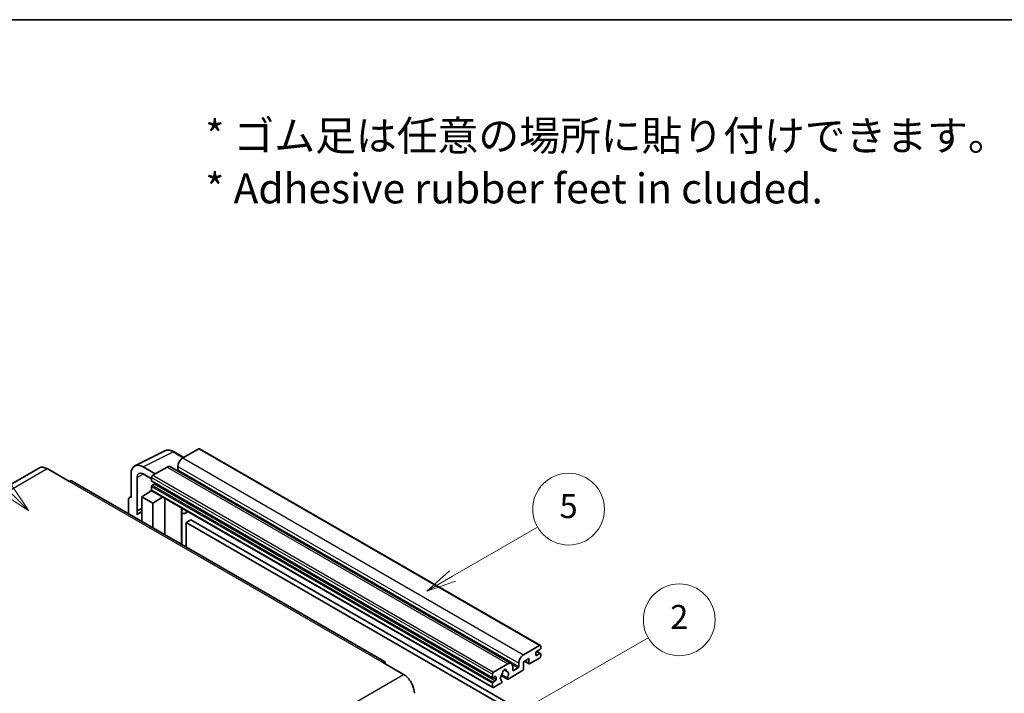
# Model space of a CAD drawing. Units: millimetres. Extents: x 0 to 13168, y 0 to 1827.
# Drawn here: x 508 to 1002, y 1348 to 1686 of the extents above; entities that cross this region are included whole.
import ezdxf

# ---------------------------------------------------------------- set-up
doc = ezdxf.new("R2010")
doc.units = ezdxf.units.MM
doc.header["$LTSCALE"] = 6
for name, color, linetype, lineweight in [('Border (ISO)', 7, 'Continuous', 35), ('Symbol (ISO)', 7, 'Continuous', 18), ('Symbol (TK)', 100, 'Continuous', 18), ('Visible (ISO)', 7, 'Continuous', 35), ('Visible Narrow (ISO)', 7, 'Continuous', 25)]:
    doc.layers.add(name, color=color, linetype=linetype, lineweight=lineweight)
doc.styles.add('Note Text (TK)', font='txt')
doc.styles.add('Note Text (TK2)', font='txt')

# ---------------------------------------------------------------- blocks, each defined once
blk = doc.blocks.new('図面枠 tk図枠')
at = {"layer": 'Border (ISO)'}
blk.add_line((14.5, 289), (405.5, 289), dxfattribs=at)
blk = doc.blocks.new('バルーン1')
at = {"layer": 'Symbol (TK)', "color": 100}
for p, q in [((135.331, 242.488), (142.428, 246.586)), ((135.081, 242.921), (133.166, 241.238)), ((135.331, 242.488), (133.166, 241.238)), ((133.166, 241.238), (135.581, 242.055))]:
    blk.add_line(p, q, dxfattribs=at)
at = {"layer": 'Symbol (TK)'}
blk.add_circle((145.026, 248.086), 3, dxfattribs=at)
at = {"layer": 'Symbol (TK)', "color": 7, "insert": (145.026, 248.08), "char_height": 2, "attachment_point": 5, "style": 'Note Text (TK2)'}
blk.add_mtext('5', dxfattribs=at)
blk = doc.blocks.new('バルーン6')
at = {"layer": 'Symbol (TK)', "color": 100}
for p, q in [((98.145, 249.698), (91.81, 256.033)), ((98.145, 249.698), (99.912, 247.93)), ((99.912, 247.93), (98.498, 250.052)), ((97.791, 249.345), (99.912, 247.93))]:
    blk.add_line(p, q, dxfattribs=at)
at = {"layer": 'Symbol (TK)'}
blk.add_circle((89.697, 258.146), 3, dxfattribs=at)
at = {"layer": 'Symbol (TK)', "color": 7, "insert": (89.697, 258.14), "char_height": 2, "attachment_point": 5, "style": 'Note Text (TK2)'}
blk.add_mtext('6', dxfattribs=at)
blk = doc.blocks.new('バルーン10')
at = {"layer": 'Symbol (TK)', "color": 100}
for p, q in [((141.038, 231.192), (151.68, 237.335)), ((140.788, 231.625), (138.873, 229.942)), ((141.038, 231.192), (138.873, 229.942)), ((138.873, 229.942), (141.288, 230.759))]:
    blk.add_line(p, q, dxfattribs=at)
at = {"layer": 'Symbol (TK)'}
blk.add_circle((154.278, 238.835), 3, dxfattribs=at)
at = {"layer": 'Symbol (TK)', "color": 7, "insert": (154.278, 238.818), "char_height": 2, "attachment_point": 5, "style": 'Note Text (TK2)'}
blk.add_mtext('2', dxfattribs=at)

msp = doc.modelspace()

# ---------------------------------------------------------------- linework, layer by layer
at = {"layer": 'Visible (ISO)'}
for p, q in [((565.6456, 1462.2019), (580.7307, 1469.7357)), ((590.1307, 1466.4434), (585.2607, 1469.2551)), ((597.6611, 1470.7911), (589.6607, 1466.172)), ((598.0897, 1470.8335), (769.0075, 1372.1541)), ((583.4958, 1461.7928), (754.4136, 1363.1133)), ((587.2363, 1461.9729), (587.2363, 1460.2932)), ((517.7395, 1461.2002), (360.7618, 1370.5691)), ((521.5966, 1460.8181), (532.5062, 1454.5194)), ((563.72, 1458.1979), (563.72, 1446.2962)), ((575.8418, 1458.1937), (569.7772, 1461.6951)), ((569.7809, 1458.1915), (574.0235, 1455.7421)), ((581.7815, 1461.623), (574.6296, 1457.4938)), ((690.7697, 1364.0157), (533.792, 1454.6468)), ((566.7523, 1439.6435), (566.7523, 1456.443)), ((574.0235, 1456.444), (574.0235, 1454.7644)), ((574.13, 1454.529), (745.0478, 1355.8495)), ((575.4781, 1453.0847), (574.3872, 1452.4549)), ((569.1748, 1446.6461), (574.078, 1449.8867)), ((573.0248, 1449.2386), (574.0277, 1450.0652)), ((573.0636, 1449.2162), (573.0248, 1449.2386)), ((573.0248, 1449.2386), (573.0248, 1449.1906)), ((574.0235, 1451.825), (574.0235, 1450.1454)), ((574.201, 1449.753), (745.1188, 1351.0735)), ((562.5078, 1445.5972), (562.5078, 1438.0677)), ((562.8929, 1446.3979), (563.72, 1446.811)), ((563.72, 1446.2962), (563.7192, 1446.2966)), ((569.1748, 1446.6461), (569.1748, 1434.2185)), ((574.6296, 1443.4967), (569.1748, 1446.6461)), ((574.6296, 1443.4967), (579.6578, 1446.6025)), ((574.6296, 1431.0692), (574.6296, 1443.4967)), ((580.6905, 1427.5699), (580.6905, 1446.0063)), ((566.7523, 1439.6435), (569.1748, 1440.8534)), ((566.753, 1439.6431), (566.7523, 1439.6435)), ((566.753, 1439.6431), (569.1748, 1440.8526)), ((566.753, 1437.6376), (566.753, 1439.6431)), ((569.1748, 1439.2521), (567.5277, 1438.3012)), ((589.1272, 1440.6845), (589.4272, 1440.9622)), ((589.1302, 1440.6873), (589.1302, 1422.6973)), ((592.3533, 1439.2727), (590.8901, 1438.4279)), ((593.7215, 1435.1335), (591.2971, 1433.7338)), ((591.2971, 1421.4462), (591.2971, 1433.7338)), ((591.2971, 1433.7338), (759.1845, 1336.804)), ((593.7215, 1435.1335), (761.6088, 1338.2037)), ((760.5785, 1367.4926), (768.5789, 1372.1116)), ((766.7606, 1368.5424), (766.7606, 1367.2826)), ((768.8213, 1370.152), (767.1243, 1369.1722)), ((767.1243, 1367.0727), (768.8213, 1368.0525)), ((767.1537, 1369.1892), (769.0785, 1368.0779)), ((769.185, 1371.7617), (769.185, 1370.7819)), ((689.484, 1363.8883), (700.3936, 1357.5896)), ((758.1541, 1361.6138), (758.1541, 1363.2934)), ((763.2453, 1365.533), (760.5785, 1363.9933)), ((760.5785, 1363.9933), (760.5785, 1360.3541)), ((761.105, 1364.2973), (763.3873, 1362.9795)), ((763.2453, 1363.2934), (763.2453, 1365.533)), ((768.5789, 1365.8129), (763.7302, 1363.0135)), ((769.185, 1367.8425), (769.185, 1366.8627)), ((745.5474, 1358.8144), (752.6993, 1362.9435)), ((750.7987, 1359.9299), (751.981, 1359.2473)), ((760.0936, 1359.5142), (752.791, 1355.2981)), ((755.1237, 1361.5438), (755.1237, 1359.8642)), ((755.4873, 1359.6542), (757.7905, 1360.9839)), ((744.9413, 1356.0849), (744.9413, 1357.7646)), ((744.9413, 1351.4659), (744.9413, 1353.1456)), ((746.3959, 1356.5049), (745.305, 1355.875)), ((745.305, 1353.7754), (746.3959, 1354.4053)), ((749.2135, 1353.2326), (745.5474, 1351.116)), ((746.7596, 1355.0352), (746.7596, 1356.2949)), ((749.3719, 1357.0401), (752.4481, 1355.2641)), ((752.3542, 1355.8489), (749.5763, 1357.4527)), ((749.5763, 1354.3305), (749.6503, 1354.2878))]:
    msp.add_line(p, q, dxfattribs=at)
for centre, major_axis, ratio, start_param, end_param in [((597.6611, 1470.0912), (0.4286, 0.7423), 0.57735027, 0, 0.78539816), ((521.5966, 1454.5194), (-3.8571, 6.6808), 0.57735027, 5.49778714, 6.28318531), ((569.7846, 1454.688), (-4.2909, 7.4321), 0.5766475, 5.49839613, 7.06797448), ((581.7815, 1458.8235), (1.7143, 2.9692), 0.57735027, 0, 0.78539816), ((589.6607, 1463.3726), (-1.7143, -2.9692), 0.57735027, 3.92699082, 5.49778714), ((569.7846, 1454.688), (-2.1455, 3.7161), 0.5766475, 5.49839613, 7.06797448), ((574.6296, 1456.794), (-0.4286, -0.7423), 0.57735027, 3.92699082, 5.49778714), ((586.8727, 1460.0833), (-0.2571, -0.4454), 0.57735027, 1.15447238, 2.35619449), ((532.5062, 1452.4199), (1.2857, 2.2269), 0.57735027, 0, 0.78539816), ((574.3872, 1454.9743), (-0.2571, -0.4454), 0.57735027, 5.49778714, 6.28318531), ((574.3872, 1452.035), (-0.2571, -0.4454), 0.57735027, 3.92699082, 5.49778714), ((575.4781, 1453.5047), (-0.2571, -0.4454), 0.57735027, 0.78539816, 1.99787491), ((574.6296, 1450.4953), (-0.4286, -0.7423), 0.57735027, 5.49778714, 6.28318531), ((563.7207, 1444.8952), (-0.8582, 1.4864), 0.5766475, 5.49839613, 7.06797448), ((571.5992, 1431.2493), (-4.0714, 7.0519), 0.57735027, 5.93239267, 6.4981299), ((588.273, 1441.0618), (-0.8564, 0.3742), 0.0957488, 2.43291877, 3.09977496), ((589.1758, 1441.3972), (1.7143, -2.9692), 0.57735027, 5.47896434, 6.96484411), ((767.1243, 1368.7523), (-0.2571, -0.4454), 0.57735027, 3.92699082, 5.49778714), ((768.5789, 1371.4118), (0.4286, 0.7423), 0.57735027, 5.49778714, 7.06858347), ((768.8213, 1370.5719), (-0.2571, -0.4454), 0.57735027, 0.78539816, 2.35619449), ((768.8213, 1367.6325), (0.2571, 0.4454), 0.57735027, 5.49778714, 7.06858347), ((689.484, 1361.7888), (1.2857, 2.2269), 0.57735027, 5.49778714, 7.06858347), ((752.6993, 1360.1441), (1.7143, 2.9692), 0.57735027, 5.49778714, 7.06858347), ((760.5785, 1364.6932), (1.7143, 2.9692), 0.57735027, 0.78539816, 2.35619449), ((763.7302, 1363.5734), (-0.3429, -0.5938), 0.57735027, 5.49778714, 7.06858347), ((767.1243, 1367.4926), (-0.2571, -0.4454), 0.57735027, 5.49778714, 7.06858347), ((768.5789, 1366.5128), (-0.4286, -0.7423), 0.57735027, 0.78539816, 2.35619449), ((745.5474, 1358.1145), (0.4286, 0.7423), 0.57735027, 0.78539816, 2.35619449), ((751.0022, 1356.7148), (-1.3894, -2.4066), 0.57735027, 4.44838985, 6.30980171), ((749.7319, 1358.1997), (-0.2571, -0.4454), 0.57735027, 1.71584878, 2.41828344), ((751.0022, 1359.0243), (0.6429, 1.1135), 0.57735027, 5.4356982, 8.70146874), ((752.2726, 1359.6666), (-0.2571, -0.4454), 0.57735027, 5.4356982, 6.13813286), ((751.0022, 1356.7148), (1.3894, 2.4066), 0.57735027, 4.68577258, 6.54718444), ((755.4873, 1360.0741), (-0.2571, -0.4454), 0.57735027, 5.49778714, 7.06858347), ((757.7905, 1361.4038), (0.2571, 0.4454), 0.57735027, 3.92699082, 5.49778714), ((760.0936, 1360.0741), (-0.3429, -0.5938), 0.57735027, 0.78539816, 2.35619449), ((700.3936, 1351.2909), (3.8571, -6.6808), 0.57735027, 0.78539816, 2.35619449), ((745.305, 1356.2949), (-0.2571, -0.4454), 0.57735027, 5.49778714, 7.06858347), ((745.305, 1353.3555), (0.2571, 0.4454), 0.57735027, 0.78539816, 2.35619449), ((746.3959, 1356.0849), (0.2571, 0.4454), 0.57735027, 5.49778714, 7.06858347), ((746.3959, 1354.8252), (0.2571, 0.4454), 0.57735027, 3.92699082, 5.49778714), ((749.2135, 1353.7925), (0.3429, 0.5938), 0.57735027, 3.92699082, 5.9469406), ((752.791, 1355.8579), (-0.3429, -0.5938), 0.57735027, 5.04863368, 7.06858347), ((745.5474, 1351.8158), (-0.4286, -0.7423), 0.57735027, 5.49778714, 7.06858347)]:
    msp.add_ellipse(centre, major_axis=major_axis, ratio=ratio, start_param=start_param, end_param=end_param, dxfattribs=at)
msp.add_open_spline([(585.2607, 1469.2551), (584.9556, 1469.4312), (584.647, 1469.583), (584.0267, 1469.8329), (583.7149, 1469.931), (583.0926, 1470.0679), (582.782, 1470.1067), (582.1688, 1470.1186), (581.866, 1470.0915), (581.2798, 1469.9665), (580.9965, 1469.8685), (580.7307, 1469.7357)], degree=3, knots=[-0.784789176, -0.784789176, -0.784789176, -0.784789176, -0.634804167, -0.634804167, -0.484819157, -0.484819157, -0.334834148, -0.334834148, -0.184849139, -0.184849139, -0.03486413, -0.03486413, -0.03486413, -0.03486413], dxfattribs=at)
at = {"layer": 'Visible Narrow (ISO)'}
for p, q in [((569.7772, 1461.6951), (584.8532, 1469.2244)), ((584.8532, 1469.2244), (589.9004, 1466.3104)), ((597.6611, 1470.7911), (768.5789, 1372.1116)), ((587.2363, 1461.9729), (758.1541, 1363.2934)), ((589.6607, 1466.172), (760.5785, 1367.4926)), ((364.6189, 1370.187), (521.5966, 1460.8181)), ((570.0001, 1458.065), (566.7523, 1456.443)), ((574.6296, 1457.4938), (745.5474, 1358.8144)), ((581.7815, 1461.623), (752.6993, 1362.9435)), ((587.2363, 1460.2932), (758.1541, 1361.6138)), ((532.5062, 1454.5194), (689.484, 1363.8883)), ((574.0235, 1456.444), (744.9413, 1357.7646)), ((574.0235, 1454.7644), (744.9413, 1356.0849)), ((574.3872, 1452.4549), (745.305, 1353.7754)), ((575.4781, 1453.0847), (746.3959, 1354.4053)), ((574.0235, 1451.825), (744.9413, 1353.1456)), ((574.0235, 1450.1454), (744.9413, 1351.4659)), ((563.7192, 1446.2966), (563.72, 1446.297)), ((588.8999, 1440.7243), (589.2607, 1441.0583)), ((588.8999, 1440.7243), (588.8999, 1422.8302)), ((767.0187, 1369.0932), (768.8213, 1368.0525)), ((761.3058, 1364.4132), (763.2453, 1363.2934)), ((766.7606, 1367.2826), (767.1243, 1367.0727)), ((750.9458, 1360.0395), (751.9096, 1359.4831)), ((754.8464, 1362.6837), (757.7905, 1360.9839)), ((755.1237, 1359.8642), (755.4873, 1359.6542)), ((543.4159, 1266.9585), (700.3936, 1357.5896)), ((745.305, 1355.875), (746.7596, 1355.0352)), ((746.3959, 1356.5049), (746.7596, 1356.2949))]:
    msp.add_line(p, q, dxfattribs=at)
for centre, major_axis, ratio, start_param, end_param in [((584.8387, 1462.2064), (-4.2451, 7.4561), 0.57677384, 5.50187364, 6.25179868), ((584.8321, 1468.5128), (0.4286, 0.7423), 0.57735027, 0, 0.75049158)]:
    msp.add_ellipse(centre, major_axis=major_axis, ratio=ratio, start_param=start_param, end_param=end_param, dxfattribs=at)

# ---------------------------------------------------------------- block references
at = {"xscale": 6, "yscale": 6, "zscale": 6}
msp.add_blockref('図面枠 tk図枠', (-87, -48), dxfattribs=at)
at = {"layer": 'Symbol (TK)', "xscale": 6, "yscale": 6, "zscale": 6}
for name in ['バルーン6', 'バルーン1', 'バルーン10']:
    msp.add_blockref(name, (-87, -48), dxfattribs=at)

# ---------------------------------------------------------------- texts
at = {"layer": 'Symbol (ISO)', "color": 7, "insert": (600.961, 1614.5957), "char_height": 15, "width": 416.929836, "attachment_point": 4, "line_spacing_factor": 1.058182, "style": 'Note Text (TK)'}
msp.add_mtext('{\\fＭＳ Ｐゴシック|b0|i0;* ゴム足は任意の場所に貼り付けできます。\\P\\fＭＳ Ｐゴシック|b0|i0;* Adhesive rubber feet in cluded.}', dxfattribs=at)

doc.saveas('drawing.dxf')
